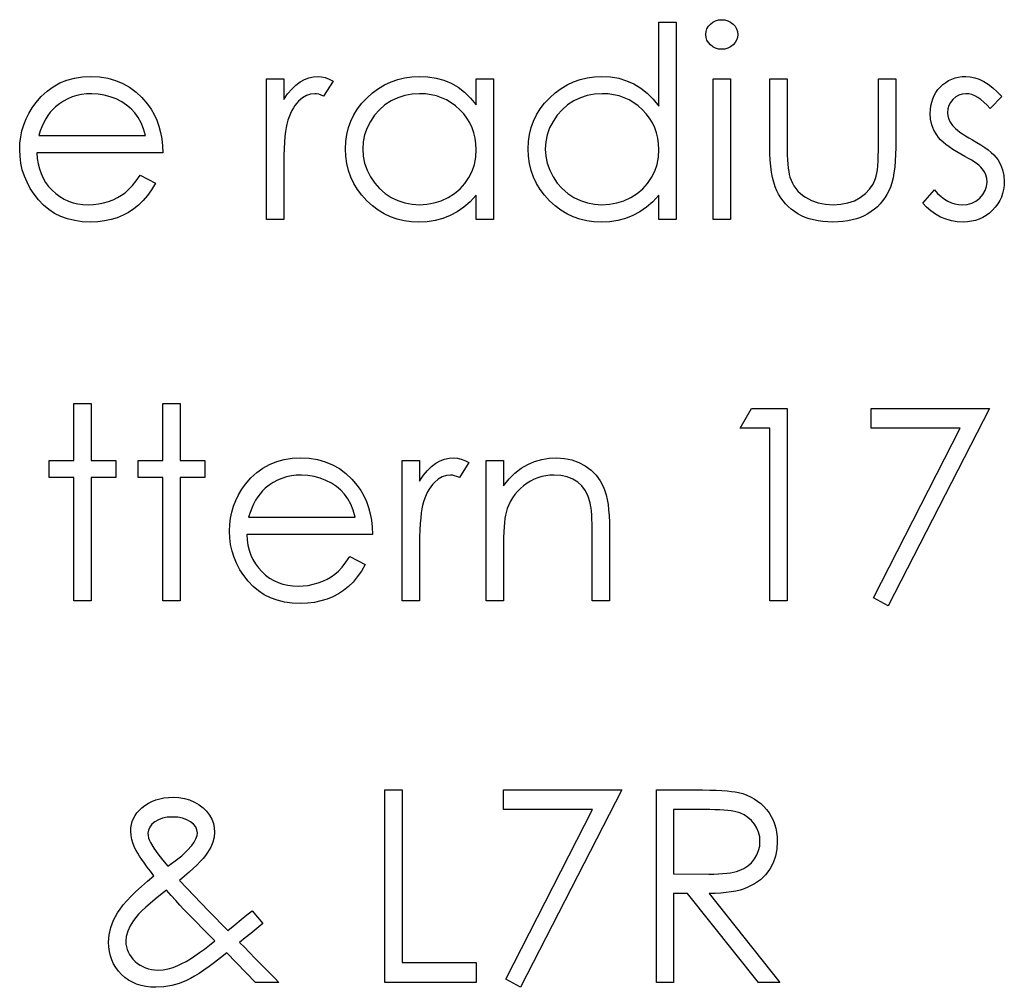
# Model space of a CAD drawing. Units: millimetres. Extents: x -633 to 14, y -244 to 512.
# Drawn here: x -138 to -122, y 287 to 303 of the extents above; entities that cross this region are included whole.
import ezdxf

# ---------------------------------------------------------------- set-up
doc = ezdxf.new("R2010")
doc.units = ezdxf.units.MM

msp = doc.modelspace()

# ---------------------------------------------------------------- linework, layer by layer
at = {"color": 7, "linetype": 'Continuous', "flags": 128}
for points in [[(-126.499, 302.586), (-126.446, 302.581), (-126.397, 302.568), (-126.352, 302.545), (-126.311, 302.514), (-126.277, 302.477), (-126.253, 302.435), (-126.238, 302.389), (-126.233, 302.34), (-126.233, 302.34), (-126.238, 302.293), (-126.253, 302.248), (-126.277, 302.207), (-126.311, 302.169), (-126.352, 302.138), (-126.397, 302.115), (-126.446, 302.102), (-126.499, 302.097), (-126.499, 302.097), (-126.551, 302.102), (-126.599, 302.115), (-126.644, 302.138), (-126.685, 302.169), (-126.718, 302.207), (-126.742, 302.248), (-126.757, 302.293), (-126.762, 302.34), (-126.762, 302.34), (-126.757, 302.389), (-126.742, 302.435), (-126.718, 302.477), (-126.685, 302.514), (-126.644, 302.545), (-126.599, 302.568), (-126.551, 302.581), (-126.499, 302.586)], [(-127.251, 302.545), (-127.251, 299.289), (-127.251, 299.289), (-127.536, 299.289), (-127.536, 299.289), (-127.536, 299.69), (-127.536, 299.69), (-127.634, 299.583), (-127.738, 299.492), (-127.849, 299.415), (-127.964, 299.354), (-128.086, 299.308), (-128.212, 299.275), (-128.345, 299.254), (-128.483, 299.248), (-128.483, 299.248), (-128.606, 299.254), (-128.724, 299.27), (-128.838, 299.298), (-128.948, 299.336), (-129.052, 299.385), (-129.152, 299.446), (-129.248, 299.517), (-129.339, 299.6), (-129.422, 299.69), (-129.494, 299.785), (-129.554, 299.885), (-129.605, 299.99), (-129.643, 300.099), (-129.671, 300.213), (-129.687, 300.332), (-129.693, 300.455), (-129.693, 300.455), (-129.687, 300.576), (-129.671, 300.693), (-129.643, 300.805), (-129.603, 300.913), (-129.553, 301.016), (-129.492, 301.115), (-129.419, 301.21), (-129.336, 301.299), (-129.244, 301.381), (-129.147, 301.453), (-129.047, 301.513), (-128.941, 301.562), (-128.831, 301.601), (-128.717, 301.628), (-128.598, 301.644), (-128.474, 301.65), (-128.474, 301.65), (-128.333, 301.642), (-128.198, 301.619), (-128.07, 301.58), (-127.949, 301.527), (-127.835, 301.458), (-127.728, 301.374), (-127.628, 301.274), (-127.536, 301.16), (-127.536, 301.16), (-127.536, 302.545), (-127.536, 302.545), (-127.251, 302.545)], [(-136.093, 300.022), (-135.839, 299.889), (-135.839, 299.889), (-135.902, 299.782), (-135.969, 299.687), (-136.04, 299.602), (-136.116, 299.528), (-136.197, 299.464), (-136.282, 299.408), (-136.373, 299.359), (-136.468, 299.319), (-136.57, 299.288), (-136.677, 299.266), (-136.791, 299.253), (-136.911, 299.248), (-136.911, 299.248), (-137.045, 299.254), (-137.171, 299.271), (-137.289, 299.3), (-137.4, 299.34), (-137.503, 299.391), (-137.599, 299.454), (-137.688, 299.529), (-137.769, 299.614), (-137.842, 299.707), (-137.905, 299.803), (-137.957, 299.903), (-138.001, 300.005), (-138.035, 300.11), (-138.059, 300.217), (-138.073, 300.329), (-138.078, 300.443), (-138.078, 300.443), (-138.074, 300.549), (-138.062, 300.654), (-138.041, 300.755), (-138.011, 300.853), (-137.974, 300.949), (-137.928, 301.041), (-137.873, 301.131), (-137.811, 301.217), (-137.811, 301.217), (-137.723, 301.318), (-137.627, 301.407), (-137.525, 301.481), (-137.415, 301.542), (-137.298, 301.589), (-137.174, 301.623), (-137.043, 301.643), (-136.904, 301.65), (-136.904, 301.65), (-136.762, 301.643), (-136.626, 301.621), (-136.498, 301.585), (-136.378, 301.536), (-136.265, 301.472), (-136.159, 301.393), (-136.061, 301.3), (-135.97, 301.193), (-135.97, 301.193), (-135.911, 301.11), (-135.861, 301.022), (-135.818, 300.928), (-135.783, 300.831), (-135.755, 300.727), (-135.734, 300.619), (-135.722, 300.506), (-135.717, 300.388), (-135.717, 300.388), (-137.793, 300.388), (-137.793, 300.388), (-137.788, 300.296), (-137.775, 300.208), (-137.754, 300.125), (-137.726, 300.046), (-137.692, 299.972), (-137.65, 299.901), (-137.601, 299.835), (-137.544, 299.773), (-137.482, 299.717), (-137.416, 299.668), (-137.347, 299.627), (-137.274, 299.593), (-137.197, 299.567), (-137.117, 299.548), (-137.034, 299.537), (-136.947, 299.533), (-136.947, 299.533), (-136.862, 299.536), (-136.778, 299.546), (-136.696, 299.564), (-136.614, 299.587), (-136.536, 299.616), (-136.464, 299.651), (-136.398, 299.689), (-136.339, 299.731), (-136.281, 299.783), (-136.22, 299.849), (-136.157, 299.928), (-136.093, 300.022)], [(-134.008, 301.609), (-133.723, 301.609), (-133.723, 301.609), (-133.723, 301.267), (-133.723, 301.267), (-133.658, 301.362), (-133.591, 301.442), (-133.523, 301.507), (-133.453, 301.559), (-133.381, 301.599), (-133.307, 301.627), (-133.233, 301.644), (-133.157, 301.65), (-133.157, 301.65), (-133.098, 301.645), (-133.037, 301.63), (-132.974, 301.605), (-132.909, 301.57), (-132.909, 301.57), (-133.065, 301.323), (-133.065, 301.323), (-133.106, 301.341), (-133.145, 301.355), (-133.18, 301.362), (-133.211, 301.365), (-133.211, 301.365), (-133.279, 301.357), (-133.346, 301.334), (-133.412, 301.296), (-133.477, 301.243), (-133.508, 301.21), (-133.537, 301.173), (-133.564, 301.133), (-133.589, 301.087), (-133.613, 301.038), (-133.634, 300.984), (-133.654, 300.927), (-133.672, 300.865), (-133.672, 300.865), (-133.684, 300.81), (-133.694, 300.741), (-133.703, 300.661), (-133.71, 300.567), (-133.716, 300.462), (-133.72, 300.343), (-133.722, 300.212), (-133.723, 300.069), (-133.723, 300.069), (-133.723, 299.289), (-133.723, 299.289), (-134.008, 299.289), (-134.008, 299.289), (-134.008, 301.609)], [(-130.263, 301.609), (-130.263, 299.289), (-130.263, 299.289), (-130.548, 299.289), (-130.548, 299.289), (-130.548, 299.69), (-130.548, 299.69), (-130.646, 299.583), (-130.75, 299.492), (-130.861, 299.415), (-130.976, 299.354), (-131.098, 299.308), (-131.224, 299.275), (-131.357, 299.254), (-131.495, 299.248), (-131.495, 299.248), (-131.618, 299.254), (-131.736, 299.27), (-131.85, 299.298), (-131.96, 299.336), (-132.064, 299.385), (-132.165, 299.446), (-132.26, 299.517), (-132.351, 299.6), (-132.434, 299.69), (-132.506, 299.785), (-132.566, 299.885), (-132.617, 299.99), (-132.656, 300.099), (-132.683, 300.213), (-132.699, 300.332), (-132.705, 300.455), (-132.705, 300.455), (-132.699, 300.576), (-132.683, 300.693), (-132.655, 300.805), (-132.615, 300.913), (-132.565, 301.016), (-132.504, 301.115), (-132.432, 301.21), (-132.348, 301.299), (-132.256, 301.381), (-132.159, 301.453), (-132.059, 301.513), (-131.953, 301.562), (-131.843, 301.601), (-131.729, 301.628), (-131.61, 301.644), (-131.487, 301.65), (-131.487, 301.65), (-131.345, 301.643), (-131.21, 301.622), (-131.082, 301.586), (-130.961, 301.537), (-130.847, 301.473), (-130.74, 301.391), (-130.641, 301.294), (-130.548, 301.18), (-130.548, 301.18), (-130.548, 301.609), (-130.548, 301.609), (-130.263, 301.609)], [(-126.64, 301.609), (-126.355, 301.609), (-126.355, 301.609), (-126.355, 299.289), (-126.355, 299.289), (-126.64, 299.289), (-126.64, 299.289), (-126.64, 301.609)], [(-125.704, 301.609), (-125.419, 301.609), (-125.419, 301.609), (-125.419, 300.533), (-125.419, 300.533), (-125.418, 300.438), (-125.416, 300.352), (-125.413, 300.272), (-125.407, 300.2), (-125.401, 300.137), (-125.393, 300.08), (-125.385, 300.032), (-125.374, 299.99), (-125.374, 299.99), (-125.355, 299.939), (-125.332, 299.89), (-125.306, 299.844), (-125.276, 299.801), (-125.241, 299.76), (-125.203, 299.723), (-125.162, 299.688), (-125.116, 299.656), (-125.016, 299.602), (-124.907, 299.564), (-124.789, 299.541), (-124.661, 299.533), (-124.661, 299.533), (-124.534, 299.541), (-124.417, 299.563), (-124.31, 299.6), (-124.214, 299.653), (-124.129, 299.717), (-124.058, 299.791), (-124.002, 299.875), (-123.96, 299.967), (-123.96, 299.967), (-123.949, 300.006), (-123.94, 300.053), (-123.931, 300.109), (-123.924, 300.175), (-123.919, 300.251), (-123.916, 300.336), (-123.913, 300.43), (-123.913, 300.533), (-123.913, 300.533), (-123.913, 301.609), (-123.913, 301.609), (-123.628, 301.609), (-123.628, 301.609), (-123.628, 300.479), (-123.628, 300.479), (-123.63, 300.364), (-123.635, 300.256), (-123.644, 300.155), (-123.657, 300.062), (-123.672, 299.976), (-123.692, 299.897), (-123.716, 299.826), (-123.742, 299.762), (-123.773, 299.704), (-123.807, 299.648), (-123.845, 299.596), (-123.885, 299.547), (-123.931, 299.501), (-123.979, 299.459), (-124.031, 299.42), (-124.087, 299.384), (-124.146, 299.352), (-124.209, 299.324), (-124.276, 299.302), (-124.346, 299.282), (-124.42, 299.267), (-124.498, 299.256), (-124.579, 299.25), (-124.664, 299.248), (-124.664, 299.248), (-124.749, 299.25), (-124.83, 299.256), (-124.908, 299.267), (-124.982, 299.282), (-125.053, 299.302), (-125.119, 299.324), (-125.183, 299.352), (-125.243, 299.384), (-125.299, 299.42), (-125.352, 299.459), (-125.4, 299.502), (-125.446, 299.548), (-125.487, 299.597), (-125.524, 299.65), (-125.559, 299.706), (-125.589, 299.765), (-125.616, 299.83), (-125.64, 299.903), (-125.659, 299.983), (-125.675, 300.071), (-125.688, 300.167), (-125.697, 300.27), (-125.702, 300.381), (-125.704, 300.5), (-125.704, 300.5), (-125.704, 301.609)], [(-121.878, 301.32), (-122.071, 301.121), (-122.071, 301.121), (-122.122, 301.178), (-122.173, 301.227), (-122.224, 301.269), (-122.273, 301.304), (-122.323, 301.33), (-122.373, 301.35), (-122.423, 301.361), (-122.472, 301.365), (-122.472, 301.365), (-122.531, 301.359), (-122.587, 301.341), (-122.638, 301.312), (-122.685, 301.271), (-122.723, 301.222), (-122.751, 301.17), (-122.767, 301.113), (-122.773, 301.052), (-122.773, 301.052), (-122.768, 300.998), (-122.753, 300.945), (-122.729, 300.893), (-122.694, 300.842), (-122.694, 300.842), (-122.672, 300.816), (-122.644, 300.789), (-122.611, 300.761), (-122.572, 300.731), (-122.528, 300.701), (-122.478, 300.67), (-122.423, 300.637), (-122.363, 300.603), (-122.363, 300.603), (-122.289, 300.561), (-122.222, 300.52), (-122.16, 300.478), (-122.105, 300.437), (-122.056, 300.397), (-122.012, 300.357), (-121.976, 300.317), (-121.945, 300.277), (-121.945, 300.277), (-121.898, 300.195), (-121.864, 300.108), (-121.844, 300.016), (-121.837, 299.918), (-121.837, 299.918), (-121.84, 299.85), (-121.849, 299.784), (-121.864, 299.72), (-121.885, 299.66), (-121.913, 299.601), (-121.946, 299.546), (-121.986, 299.493), (-122.031, 299.443), (-122.082, 299.397), (-122.135, 299.358), (-122.19, 299.324), (-122.25, 299.297), (-122.312, 299.275), (-122.377, 299.26), (-122.446, 299.251), (-122.517, 299.248), (-122.517, 299.248), (-122.613, 299.253), (-122.706, 299.269), (-122.798, 299.295), (-122.888, 299.331), (-122.972, 299.377), (-123.049, 299.431), (-123.118, 299.493), (-123.18, 299.562), (-123.18, 299.562), (-122.991, 299.777), (-122.991, 299.777), (-122.937, 299.72), (-122.881, 299.67), (-122.825, 299.628), (-122.768, 299.594), (-122.71, 299.567), (-122.651, 299.548), (-122.592, 299.537), (-122.531, 299.533), (-122.531, 299.533), (-122.449, 299.54), (-122.374, 299.561), (-122.304, 299.595), (-122.241, 299.644), (-122.189, 299.702), (-122.152, 299.766), (-122.129, 299.833), (-122.122, 299.906), (-122.122, 299.906), (-122.127, 299.967), (-122.142, 300.024), (-122.166, 300.077), (-122.2, 300.128), (-122.2, 300.128), (-122.222, 300.152), (-122.251, 300.178), (-122.286, 300.206), (-122.327, 300.235), (-122.374, 300.266), (-122.427, 300.298), (-122.486, 300.331), (-122.552, 300.367), (-122.552, 300.367), (-122.622, 300.407), (-122.687, 300.447), (-122.746, 300.487), (-122.799, 300.527), (-122.846, 300.566), (-122.887, 300.605), (-122.923, 300.645), (-122.952, 300.684), (-122.952, 300.684), (-122.998, 300.764), (-123.031, 300.852), (-123.052, 300.943), (-123.058, 301.041), (-123.058, 301.041), (-123.055, 301.105), (-123.048, 301.166), (-123.034, 301.225), (-123.017, 301.281), (-122.993, 301.334), (-122.965, 301.384), (-122.931, 301.432), (-122.892, 301.476), (-122.849, 301.517), (-122.803, 301.552), (-122.755, 301.582), (-122.704, 301.606), (-122.65, 301.626), (-122.593, 301.639), (-122.534, 301.647), (-122.472, 301.65), (-122.472, 301.65), (-122.398, 301.645), (-122.324, 301.629), (-122.25, 301.603), (-122.175, 301.567), (-122.101, 301.521), (-122.027, 301.464), (-121.952, 301.397), (-121.878, 301.32)], [(-136.002, 300.673), (-136.036, 300.785), (-136.077, 300.886), (-136.125, 300.974), (-136.18, 301.051), (-136.242, 301.118), (-136.315, 301.178), (-136.396, 301.232), (-136.487, 301.278), (-136.584, 301.316), (-136.683, 301.343), (-136.785, 301.36), (-136.889, 301.365), (-136.889, 301.365), (-136.975, 301.362), (-137.057, 301.351), (-137.137, 301.334), (-137.213, 301.311), (-137.286, 301.28), (-137.356, 301.243), (-137.423, 301.198), (-137.487, 301.147), (-137.487, 301.147), (-137.532, 301.105), (-137.573, 301.058), (-137.612, 301.007), (-137.648, 300.95), (-137.681, 300.888), (-137.711, 300.821), (-137.739, 300.75), (-137.763, 300.673), (-137.763, 300.673), (-136.002, 300.673)], [(-131.483, 301.365), (-131.607, 301.357), (-131.727, 301.335), (-131.841, 301.297), (-131.951, 301.245), (-132.053, 301.18), (-132.144, 301.101), (-132.224, 301.012), (-132.294, 300.909), (-132.349, 300.8), (-132.388, 300.687), (-132.413, 300.571), (-132.42, 300.452), (-132.42, 300.452), (-132.412, 300.334), (-132.388, 300.218), (-132.348, 300.105), (-132.292, 299.994), (-132.222, 299.891), (-132.142, 299.8), (-132.051, 299.721), (-131.948, 299.655), (-131.838, 299.601), (-131.724, 299.564), (-131.607, 299.541), (-131.485, 299.533), (-131.485, 299.533), (-131.362, 299.541), (-131.242, 299.563), (-131.125, 299.6), (-131.012, 299.653), (-130.907, 299.719), (-130.814, 299.795), (-130.735, 299.882), (-130.669, 299.98), (-130.616, 300.086), (-130.578, 300.199), (-130.555, 300.318), (-130.548, 300.444), (-130.548, 300.444), (-130.552, 300.54), (-130.565, 300.632), (-130.586, 300.72), (-130.615, 300.804), (-130.653, 300.885), (-130.7, 300.961), (-130.754, 301.033), (-130.818, 301.101), (-130.887, 301.163), (-130.961, 301.217), (-131.038, 301.262), (-131.119, 301.299), (-131.204, 301.328), (-131.293, 301.348), (-131.386, 301.361), (-131.483, 301.365)], [(-128.47, 301.365), (-128.595, 301.357), (-128.715, 301.335), (-128.829, 301.297), (-128.939, 301.245), (-129.041, 301.18), (-129.132, 301.101), (-129.212, 301.012), (-129.281, 300.909), (-129.337, 300.8), (-129.376, 300.687), (-129.4, 300.571), (-129.408, 300.452), (-129.408, 300.452), (-129.4, 300.334), (-129.376, 300.218), (-129.336, 300.105), (-129.28, 299.994), (-129.21, 299.891), (-129.13, 299.8), (-129.038, 299.721), (-128.936, 299.655), (-128.826, 299.601), (-128.712, 299.564), (-128.595, 299.541), (-128.473, 299.533), (-128.473, 299.533), (-128.35, 299.541), (-128.229, 299.563), (-128.113, 299.6), (-128, 299.653), (-127.895, 299.719), (-127.802, 299.795), (-127.723, 299.882), (-127.656, 299.98), (-127.604, 300.086), (-127.565, 300.199), (-127.543, 300.318), (-127.536, 300.444), (-127.536, 300.444), (-127.54, 300.54), (-127.553, 300.632), (-127.574, 300.72), (-127.603, 300.804), (-127.641, 300.885), (-127.688, 300.961), (-127.742, 301.033), (-127.806, 301.101), (-127.875, 301.163), (-127.948, 301.217), (-128.026, 301.262), (-128.107, 301.299), (-128.192, 301.328), (-128.281, 301.348), (-128.374, 301.361), (-128.471, 301.365)], [(-137.183, 296.254), (-136.898, 296.254), (-136.898, 296.254), (-136.898, 295.317), (-136.898, 295.317), (-136.491, 295.317), (-136.491, 295.317), (-136.491, 295.032), (-136.491, 295.032), (-136.898, 295.032), (-136.898, 295.032), (-136.898, 292.997), (-136.898, 292.997), (-137.183, 292.997), (-137.183, 292.997), (-137.183, 295.032), (-137.183, 295.032), (-137.59, 295.032), (-137.59, 295.032), (-137.59, 295.317), (-137.59, 295.317), (-137.183, 295.317), (-137.183, 295.317), (-137.183, 296.254)], [(-135.717, 296.254), (-135.432, 296.254), (-135.432, 296.254), (-135.432, 295.317), (-135.432, 295.317), (-135.025, 295.317), (-135.025, 295.317), (-135.025, 295.032), (-135.025, 295.032), (-135.432, 295.032), (-135.432, 295.032), (-135.432, 292.997), (-135.432, 292.997), (-135.717, 292.997), (-135.717, 292.997), (-135.717, 295.032), (-135.717, 295.032), (-136.124, 295.032), (-136.124, 295.032), (-136.124, 295.317), (-136.124, 295.317), (-135.717, 295.317), (-135.717, 295.317), (-135.717, 296.254)], [(-126.006, 296.172), (-125.419, 296.172), (-125.419, 296.172), (-125.419, 292.997), (-125.419, 292.997), (-125.704, 292.997), (-125.704, 292.997), (-125.704, 295.847), (-125.704, 295.847), (-126.192, 295.847), (-126.192, 295.847), (-126.006, 296.172)], [(-124.035, 296.172), (-122.081, 296.172), (-122.081, 296.172), (-123.75, 292.916), (-123.75, 292.916), (-123.996, 293.051), (-123.996, 293.051), (-122.563, 295.847), (-122.563, 295.847), (-124.035, 295.847), (-124.035, 295.847), (-124.035, 296.172)], [(-132.633, 293.73), (-132.379, 293.597), (-132.379, 293.597), (-132.442, 293.491), (-132.509, 293.395), (-132.58, 293.31), (-132.656, 293.236), (-132.737, 293.172), (-132.822, 293.116), (-132.913, 293.068), (-133.009, 293.028), (-133.11, 292.997), (-133.217, 292.974), (-133.331, 292.961), (-133.451, 292.956), (-133.451, 292.956), (-133.585, 292.962), (-133.711, 292.979), (-133.829, 293.008), (-133.94, 293.048), (-134.043, 293.1), (-134.139, 293.163), (-134.228, 293.237), (-134.309, 293.323), (-134.382, 293.416), (-134.445, 293.512), (-134.497, 293.611), (-134.541, 293.713), (-134.575, 293.818), (-134.599, 293.926), (-134.613, 294.037), (-134.618, 294.151), (-134.618, 294.151), (-134.614, 294.258), (-134.602, 294.362), (-134.581, 294.463), (-134.551, 294.562), (-134.514, 294.657), (-134.468, 294.749), (-134.413, 294.839), (-134.351, 294.926), (-134.351, 294.926), (-134.263, 295.027), (-134.167, 295.115), (-134.065, 295.189), (-133.955, 295.25), (-133.838, 295.297), (-133.714, 295.331), (-133.583, 295.351), (-133.444, 295.358), (-133.444, 295.358), (-133.302, 295.351), (-133.166, 295.329), (-133.038, 295.294), (-132.918, 295.244), (-132.805, 295.18), (-132.699, 295.101), (-132.601, 295.008), (-132.51, 294.901), (-132.51, 294.901), (-132.451, 294.818), (-132.401, 294.73), (-132.358, 294.637), (-132.323, 294.539), (-132.295, 294.436), (-132.275, 294.328), (-132.262, 294.214), (-132.257, 294.096), (-132.257, 294.096), (-134.333, 294.096), (-134.333, 294.096), (-134.328, 294.005), (-134.315, 293.917), (-134.295, 293.834), (-134.267, 293.755), (-134.232, 293.68), (-134.19, 293.61), (-134.141, 293.543), (-134.084, 293.481), (-134.022, 293.425), (-133.956, 293.376), (-133.887, 293.335), (-133.814, 293.301), (-133.737, 293.275), (-133.657, 293.257), (-133.574, 293.245), (-133.487, 293.241), (-133.487, 293.241), (-133.402, 293.245), (-133.318, 293.255), (-133.236, 293.272), (-133.154, 293.295), (-133.076, 293.325), (-133.004, 293.359), (-132.939, 293.397), (-132.879, 293.44), (-132.821, 293.491), (-132.76, 293.557), (-132.698, 293.636), (-132.633, 293.73)], [(-131.769, 295.317), (-131.484, 295.317), (-131.484, 295.317), (-131.484, 294.976), (-131.484, 294.976), (-131.419, 295.07), (-131.352, 295.15), (-131.284, 295.216), (-131.214, 295.268), (-131.142, 295.307), (-131.069, 295.336), (-130.994, 295.352), (-130.918, 295.358), (-130.918, 295.358), (-130.859, 295.353), (-130.798, 295.338), (-130.735, 295.314), (-130.67, 295.279), (-130.67, 295.279), (-130.826, 295.032), (-130.826, 295.032), (-130.868, 295.05), (-130.906, 295.063), (-130.941, 295.071), (-130.972, 295.073), (-130.972, 295.073), (-131.04, 295.065), (-131.107, 295.043), (-131.173, 295.004), (-131.238, 294.951), (-131.269, 294.919), (-131.298, 294.882), (-131.325, 294.841), (-131.35, 294.796), (-131.374, 294.746), (-131.396, 294.693), (-131.415, 294.635), (-131.433, 294.573), (-131.433, 294.573), (-131.445, 294.518), (-131.455, 294.45), (-131.464, 294.369), (-131.471, 294.276), (-131.477, 294.17), (-131.481, 294.052), (-131.483, 293.921), (-131.484, 293.777), (-131.484, 293.777), (-131.484, 292.997), (-131.484, 292.997), (-131.769, 292.997), (-131.769, 292.997), (-131.769, 295.317)], [(-130.385, 295.317), (-130.1, 295.317), (-130.1, 295.317), (-130.1, 294.899), (-130.1, 294.899), (-130.007, 295.011), (-129.909, 295.107), (-129.806, 295.186), (-129.697, 295.249), (-129.585, 295.296), (-129.467, 295.331), (-129.344, 295.351), (-129.217, 295.358), (-129.217, 295.358), (-129.089, 295.35), (-128.968, 295.326), (-128.855, 295.284), (-128.749, 295.227), (-128.654, 295.156), (-128.571, 295.073), (-128.502, 294.979), (-128.447, 294.873), (-128.424, 294.814), (-128.404, 294.747), (-128.388, 294.672), (-128.374, 294.59), (-128.364, 294.499), (-128.356, 294.401), (-128.351, 294.295), (-128.35, 294.182), (-128.35, 294.182), (-128.35, 292.997), (-128.35, 292.997), (-128.635, 292.997), (-128.635, 292.997), (-128.635, 294.089), (-128.635, 294.089), (-128.635, 294.183), (-128.637, 294.27), (-128.639, 294.348), (-128.643, 294.419), (-128.648, 294.48), (-128.654, 294.534), (-128.661, 294.58), (-128.668, 294.616), (-128.668, 294.616), (-128.701, 294.723), (-128.746, 294.816), (-128.803, 294.894), (-128.872, 294.959), (-128.954, 295.009), (-129.047, 295.044), (-129.151, 295.066), (-129.267, 295.073), (-129.267, 295.073), (-129.336, 295.071), (-129.402, 295.062), (-129.468, 295.048), (-129.531, 295.029), (-129.592, 295.004), (-129.652, 294.974), (-129.71, 294.938), (-129.766, 294.896), (-129.819, 294.851), (-129.867, 294.803), (-129.91, 294.752), (-129.949, 294.698), (-129.982, 294.643), (-130.012, 294.584), (-130.036, 294.522), (-130.056, 294.459), (-130.056, 294.459), (-130.066, 294.412), (-130.075, 294.356), (-130.083, 294.291), (-130.089, 294.218), (-130.094, 294.136), (-130.097, 294.045), (-130.099, 293.945), (-130.1, 293.836), (-130.1, 293.836), (-130.1, 292.997), (-130.1, 292.997), (-130.385, 292.997), (-130.385, 292.997), (-130.385, 295.317)], [(-132.542, 294.381), (-132.576, 294.494), (-132.617, 294.594), (-132.665, 294.683), (-132.72, 294.759), (-132.782, 294.826), (-132.855, 294.887), (-132.936, 294.94), (-133.027, 294.987), (-133.124, 295.025), (-133.223, 295.051), (-133.325, 295.068), (-133.43, 295.073), (-133.43, 295.073), (-133.515, 295.07), (-133.597, 295.06), (-133.677, 295.043), (-133.753, 295.019), (-133.826, 294.988), (-133.896, 294.951), (-133.963, 294.906), (-134.027, 294.856), (-134.027, 294.856), (-134.072, 294.814), (-134.113, 294.767), (-134.152, 294.715), (-134.188, 294.658), (-134.221, 294.596), (-134.251, 294.529), (-134.279, 294.458), (-134.303, 294.381), (-134.303, 294.381), (-132.542, 294.381)], [(-134.246, 287.886), (-134.066, 287.677), (-134.066, 287.677), (-134.168, 287.595), (-134.267, 287.514), (-134.361, 287.438), (-134.451, 287.364), (-134.451, 287.364), (-134.372, 287.284), (-134.286, 287.196), (-134.193, 287.102), (-134.094, 287.001), (-134.094, 287.001), (-134.015, 286.92), (-133.94, 286.845), (-133.87, 286.773), (-133.804, 286.705), (-133.804, 286.705), (-134.187, 286.705), (-134.187, 286.705), (-134.664, 287.191), (-134.664, 287.191), (-134.766, 287.109), (-134.863, 287.035), (-134.954, 286.967), (-135.039, 286.906), (-135.119, 286.854), (-135.193, 286.807), (-135.261, 286.768), (-135.324, 286.737), (-135.446, 286.688), (-135.57, 286.652), (-135.698, 286.631), (-135.83, 286.624), (-135.83, 286.624), (-135.916, 286.627), (-135.998, 286.637), (-136.076, 286.654), (-136.149, 286.677), (-136.218, 286.707), (-136.283, 286.744), (-136.343, 286.787), (-136.398, 286.837), (-136.449, 286.892), (-136.492, 286.95), (-136.529, 287.012), (-136.559, 287.078), (-136.583, 287.146), (-136.599, 287.217), (-136.61, 287.292), (-136.613, 287.37), (-136.613, 287.37), (-136.603, 287.491), (-136.576, 287.611), (-136.53, 287.732), (-136.465, 287.853), (-136.423, 287.915), (-136.372, 287.982), (-136.311, 288.052), (-136.241, 288.127), (-136.161, 288.205), (-136.071, 288.288), (-135.972, 288.374), (-135.863, 288.465), (-135.863, 288.465), (-135.921, 288.539), (-135.974, 288.608), (-136.021, 288.673), (-136.063, 288.732), (-136.1, 288.787), (-136.131, 288.836), (-136.157, 288.88), (-136.177, 288.919), (-136.208, 288.991), (-136.229, 289.062), (-136.242, 289.131), (-136.246, 289.198), (-136.246, 289.198), (-136.244, 289.255), (-136.235, 289.309), (-136.221, 289.36), (-136.201, 289.41), (-136.176, 289.456), (-136.145, 289.501), (-136.108, 289.542), (-136.066, 289.582), (-136.066, 289.582), (-136.013, 289.623), (-135.956, 289.659), (-135.896, 289.689), (-135.833, 289.714), (-135.767, 289.734), (-135.698, 289.748), (-135.625, 289.756), (-135.549, 289.758), (-135.549, 289.758), (-135.454, 289.753), (-135.362, 289.739), (-135.276, 289.714), (-135.193, 289.679), (-135.118, 289.636), (-135.051, 289.586), (-134.995, 289.529), (-134.948, 289.466), (-134.91, 289.398), (-134.883, 289.328), (-134.868, 289.257), (-134.863, 289.183), (-134.863, 289.183), (-134.87, 289.103), (-134.892, 289.019), (-134.928, 288.934), (-134.98, 288.846), (-135.013, 288.799), (-135.052, 288.75), (-135.099, 288.697), (-135.153, 288.642), (-135.215, 288.583), (-135.283, 288.521), (-135.359, 288.456), (-135.441, 288.388), (-135.441, 288.388), (-134.963, 287.886), (-134.963, 287.886), (-134.645, 287.562), (-134.645, 287.562), (-134.53, 287.655), (-134.425, 287.74), (-134.331, 287.817), (-134.246, 287.886)], [(-132.054, 289.88), (-131.769, 289.88), (-131.769, 289.88), (-131.769, 287.031), (-131.769, 287.031), (-130.548, 287.031), (-130.548, 287.031), (-130.548, 286.705), (-130.548, 286.705), (-132.054, 286.705), (-132.054, 286.705), (-132.054, 289.88)], [(-130.1, 289.88), (-128.146, 289.88), (-128.146, 289.88), (-129.815, 286.624), (-129.815, 286.624), (-130.061, 286.76), (-130.061, 286.76), (-128.628, 289.555), (-128.628, 289.555), (-130.1, 289.555), (-130.1, 289.555), (-130.1, 289.88)], [(-127.576, 289.88), (-126.941, 289.88), (-126.941, 289.88), (-126.814, 289.88), (-126.697, 289.878), (-126.591, 289.874), (-126.496, 289.87), (-126.411, 289.863), (-126.337, 289.856), (-126.274, 289.847), (-126.222, 289.837), (-126.222, 289.837), (-126.152, 289.819), (-126.086, 289.795), (-126.023, 289.767), (-125.964, 289.735), (-125.908, 289.697), (-125.855, 289.655), (-125.806, 289.609), (-125.76, 289.557), (-125.718, 289.503), (-125.682, 289.444), (-125.651, 289.383), (-125.626, 289.319), (-125.607, 289.251), (-125.593, 289.182), (-125.584, 289.108), (-125.582, 289.031), (-125.582, 289.031), (-125.589, 288.905), (-125.613, 288.787), (-125.652, 288.676), (-125.707, 288.573), (-125.776, 288.48), (-125.859, 288.399), (-125.956, 288.331), (-126.065, 288.274), (-126.126, 288.25), (-126.192, 288.229), (-126.264, 288.212), (-126.342, 288.198), (-126.425, 288.186), (-126.514, 288.178), (-126.608, 288.173), (-126.707, 288.171), (-126.707, 288.171), (-125.541, 286.705), (-125.541, 286.705), (-125.893, 286.705), (-125.893, 286.705), (-127.06, 288.171), (-127.06, 288.171), (-127.291, 288.171), (-127.291, 288.171), (-127.291, 286.705), (-127.291, 286.705), (-127.576, 286.705), (-127.576, 286.705), (-127.576, 289.88)], [(-135.636, 288.624), (-135.513, 288.71), (-135.406, 288.795), (-135.315, 288.879), (-135.241, 288.963), (-135.241, 288.963), (-135.2, 289.021), (-135.171, 289.075), (-135.153, 289.126), (-135.147, 289.173), (-135.147, 289.173), (-135.154, 289.224), (-135.175, 289.272), (-135.211, 289.316), (-135.261, 289.356), (-135.322, 289.389), (-135.392, 289.414), (-135.471, 289.428), (-135.56, 289.433), (-135.56, 289.433), (-135.645, 289.428), (-135.722, 289.413), (-135.79, 289.388), (-135.85, 289.354), (-135.899, 289.313), (-135.934, 289.268), (-135.955, 289.219), (-135.962, 289.167), (-135.962, 289.167), (-135.959, 289.126), (-135.951, 289.086), (-135.938, 289.048), (-135.92, 289.011), (-135.92, 289.011), (-135.865, 288.921), (-135.799, 288.826), (-135.723, 288.727), (-135.637, 288.624)], [(-127.291, 289.555), (-127.291, 288.497), (-127.291, 288.497), (-126.71, 288.492), (-126.71, 288.492), (-126.629, 288.493), (-126.552, 288.496), (-126.482, 288.5), (-126.416, 288.507), (-126.356, 288.515), (-126.302, 288.525), (-126.253, 288.537), (-126.21, 288.551), (-126.134, 288.586), (-126.066, 288.628), (-126.007, 288.68), (-125.958, 288.741), (-125.918, 288.808), (-125.89, 288.879), (-125.872, 288.954), (-125.867, 289.032), (-125.867, 289.032), (-125.872, 289.108), (-125.89, 289.182), (-125.919, 289.251), (-125.959, 289.316), (-126.009, 289.376), (-126.065, 289.426), (-126.129, 289.468), (-126.2, 289.5), (-126.241, 289.512), (-126.287, 289.524), (-126.34, 289.533), (-126.398, 289.541), (-126.464, 289.547), (-126.535, 289.552), (-126.613, 289.554), (-126.696, 289.555), (-126.696, 289.555), (-127.291, 289.555)], [(-135.655, 288.226), (-135.754, 288.15), (-135.845, 288.077), (-135.926, 288.009), (-135.998, 287.944), (-136.062, 287.884), (-136.117, 287.828), (-136.163, 287.775), (-136.199, 287.727), (-136.255, 287.636), (-136.295, 287.548), (-136.32, 287.464), (-136.328, 287.383), (-136.328, 287.383), (-136.325, 287.337), (-136.318, 287.292), (-136.306, 287.249), (-136.29, 287.207), (-136.268, 287.166), (-136.241, 287.127), (-136.21, 287.089), (-136.175, 287.052), (-136.135, 287.018), (-136.093, 286.99), (-136.049, 286.965), (-136.004, 286.945), (-135.955, 286.929), (-135.905, 286.918), (-135.853, 286.912), (-135.798, 286.909), (-135.798, 286.909), (-135.714, 286.913), (-135.631, 286.927), (-135.549, 286.95), (-135.467, 286.983), (-135.467, 286.983), (-135.402, 287.015), (-135.334, 287.052), (-135.262, 287.095), (-135.188, 287.143), (-135.11, 287.196), (-135.029, 287.255), (-134.945, 287.319), (-134.858, 287.389), (-134.858, 287.389), (-135.368, 287.908), (-135.368, 287.908), (-135.434, 287.979), (-135.504, 288.056), (-135.577, 288.138), (-135.655, 288.226)]]:
    msp.add_lwpolyline(points, dxfattribs=at)

doc.saveas('drawing.dxf')
